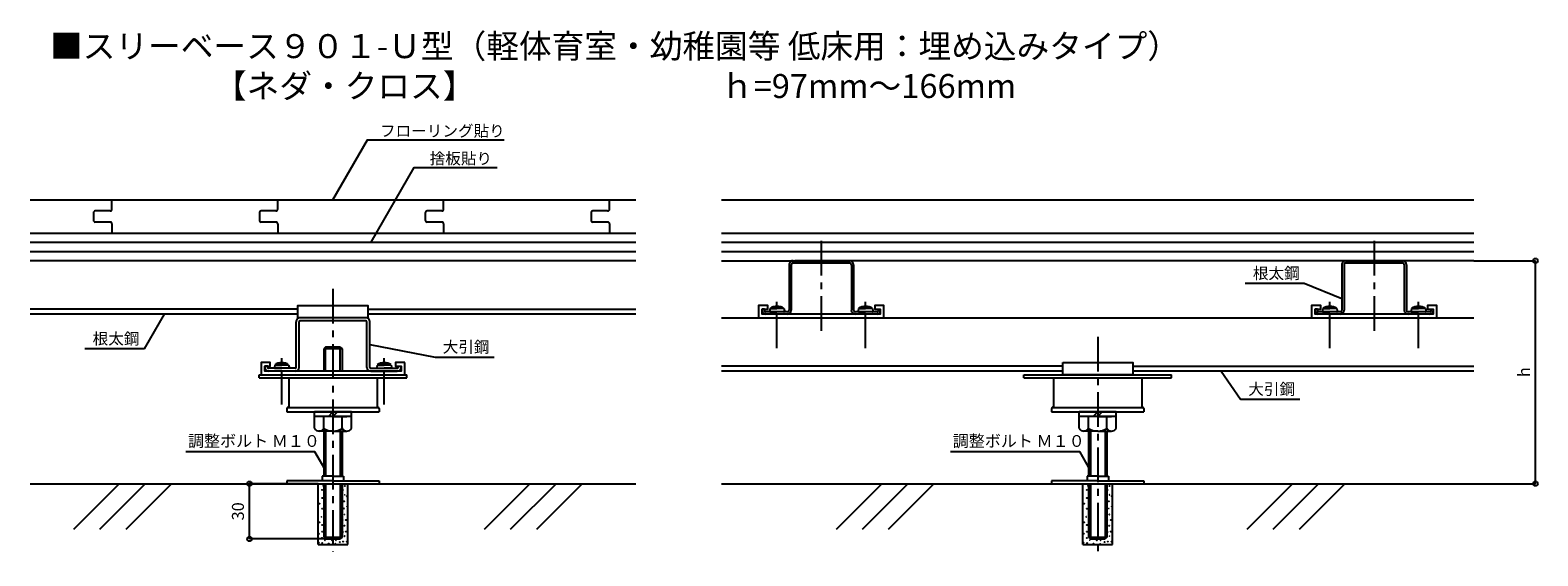
# Model space of a CAD drawing. Extents: x 1058 to 1876, y -490 to -205.
import ezdxf
from ezdxf.enums import TextEntityAlignment as Align

# ---------------------------------------------------------------- set-up
doc = ezdxf.new("R2010")
doc.units = 0
doc.header["$LTSCALE"] = 3
doc.header["$MEASUREMENT"] = 0
doc.linetypes.add('CENTER1', pattern=[10, 6.25, -1.25, 1.25, -1.25])
doc.layers.get('0').update_dxf_attribs({"linetype": 'CONTINUOUS'})
doc.layers.get('Defpoints').update_dxf_attribs({"linetype": 'CONTINUOUS'})
for name, color, linetype in [('中心線', 7, 'CONTINUOUS'), ('寸法', 7, 'CONTINUOUS'), ('文字-記号', 7, 'CONTINUOUS'), ('躯体と製品', 7, 'CONTINUOUS')]:
    doc.layers.add(name, color=color, linetype=linetype)
doc.styles.add('ACAD', font='romans.shx', dxfattribs={"bigfont": 'extfont.shx'})
doc.styles.get("Standard").update_dxf_attribs({"font": 'txt', "bigfont": 'bigfont.shx'})
doc.dimstyles.new('AutoCAD', dxfattribs={"dimtxt": 6.5, "dimasz": 5, "dimexe": 0, "dimexo": 0, "dimgap": 3, "dimtad": 1, "dimtoh": 1, "dimdec": 0, "dimzin": 0, "dimdsep": 46, "dimtxsty": 'ACAD', "dimblk": 'SMALL', "dimcen": 0.09, "dimclrd": 4, "dimclre": 4, "dimclrt": 3, "dimadec": 0, "dimazin": 0, "dimtfac": 1, "dimtdec": 0, "dimtix": 1, "dimtofl": 0, "dimtmove": 0, "dimatfit": 0, "dimldrblk": 'NONE', "dimfxl": 1, "dimtolj": 1, "dimtzin": 0, "dimarcsym": 0})

# ---------------------------------------------------------------- blocks, each defined once
blk = doc.blocks.new('_Small')
at = {"color": 0, "linetype": 'ByBlock', "lineweight": -2}
blk.add_circle((0, 0), 0.25, dxfattribs=at)
blk = doc.blocks.new('*D7')
at = {"layer": 'Defpoints', "color": 0, "linetype": 'Continuous', "transparency": 16777216}
for p in [(1841.12, -330.32), (1874.57, -330.32), (1841.12, -451.32)]:
    blk.add_point(p, dxfattribs=at)
at = {"layer": '寸法', "color": 4, "linetype": 'Continuous', "lineweight": -2, "transparency": 16777216}
for p, q in [((1841.12, -330.32), (1874.57, -330.32)), ((1874.57, -451.32), (1874.57, -330.32)), ((1841.12, -451.32), (1874.57, -451.32))]:
    blk.add_line(p, q, dxfattribs=at)
at = {"layer": '寸法', "color": 4, "linetype": 'Continuous', "lineweight": -2, "transparency": 16777216, "xscale": 5, "yscale": 5, "zscale": 5}
for p, rotation in [((1874.57, -330.32), 90), ((1874.57, -451.32), 270)]:
    blk.add_blockref('_Small', p, dxfattribs=dict(at, rotation=rotation))
at = {"layer": '寸法', "color": 3, "linetype": 'Continuous', "transparency": 16777216, "insert": (1868.32, -390.82), "char_height": 6.5, "attachment_point": 5, "rotation": 90, "style": 'ACAD'}
blk.add_mtext('\\A1;h', dxfattribs=at)
blk = doc.blocks.new('_None')
blk = doc.blocks.new('*D8')
at = {"layer": 'Defpoints', "color": 0, "linetype": 'Continuous', "transparency": 16777216}
for p in [(1176.72, -451.32), (1214.03, -451.32), (1218.03, -481.32)]:
    blk.add_point(p, dxfattribs=at)
at = {"layer": '寸法', "color": 4, "linetype": 'Continuous', "lineweight": -2, "transparency": 16777216}
for p, q in [((1214.03, -451.32), (1176.72, -451.32)), ((1176.72, -481.32), (1176.72, -451.32)), ((1218.03, -481.32), (1176.72, -481.32))]:
    blk.add_line(p, q, dxfattribs=at)
at = {"layer": '寸法', "color": 4, "linetype": 'Continuous', "lineweight": -2, "transparency": 16777216, "xscale": 5, "yscale": 5, "zscale": 5}
for p, rotation in [((1176.72, -451.32), 90), ((1176.72, -481.32), 270)]:
    blk.add_blockref('_Small', p, dxfattribs=dict(at, rotation=rotation))
at = {"layer": '寸法', "color": 3, "linetype": 'Continuous', "transparency": 16777216, "insert": (1170.47, -466.32), "char_height": 6.5, "attachment_point": 5, "rotation": 90, "style": 'ACAD'}
blk.add_mtext('\\A1;30', dxfattribs=at)

msp = doc.modelspace()

# ---------------------------------------------------------------- linework, layer by layer
at = {"color": 4, "linetype": 'Continuous'}
for p, q in [((1217.03, -422.82), (1217.03, -447.32)), ((1227.03, -422.82), (1227.03, -447.32)), ((1222.03, -449.72), (1197.03, -449.72)), ((1197.03, -449.72), (1197.03, -451.32)), ((1216.23, -447.32), (1216.23, -449.72)), ((1222.03, -447.32), (1216.23, -447.32)), ((1222.03, -447.32), (1227.83, -447.32)), ((1222.03, -449.72), (1247.03, -449.72)), ((1227.83, -447.32), (1227.83, -449.72)), ((1247.03, -449.72), (1247.03, -451.32)), ((1637, -449.72), (1612, -449.72)), ((1612, -449.72), (1612, -451.32)), ((1631.2, -447.32), (1631.2, -449.72)), ((1637, -447.32), (1631.2, -447.32)), ((1637, -447.32), (1642.8, -447.32)), ((1637, -449.72), (1662, -449.72)), ((1642.8, -447.32), (1642.8, -449.72)), ((1662, -449.72), (1662, -451.32)), ((1217.03, -451.32), (1217.03, -480.32)), ((1227.03, -451.32), (1227.03, -480.32)), ((1632, -451.32), (1632, -480.32)), ((1642, -451.32), (1642, -480.32)), ((1217.03, -480.32), (1218.03, -481.32)), ((1218.03, -481.32), (1226.03, -481.32)), ((1227.03, -480.32), (1226.03, -481.32)), ((1632, -480.32), (1633, -481.32)), ((1633, -481.32), (1641, -481.32)), ((1642, -480.32), (1641, -481.32))]:
    msp.add_line(p, q, dxfattribs=at)
at = {"layer": '中心線', "linetype": 'CENTER1'}
for p, q in [((1487, -319.59), (1487, -371.68)), ((1787, -319.59), (1787, -371.68)), ((1222.03, -345.64), (1222.03, -488.22)), ((1462.96, -377.84), (1462.96, -352.58)), ((1511.05, -377.84), (1511.05, -352.58)), ((1762.96, -377.84), (1762.96, -352.58)), ((1811.05, -377.84), (1811.05, -352.58)), ((1637, -371.68), (1637, -490.48)), ((1194.22, -408.44), (1194.22, -383.18)), ((1249.84, -408.44), (1249.84, -383.18))]:
    msp.add_line(p, q, dxfattribs=at)
at = {"layer": '文字-記号', "color": 7, "linetype": 'Continuous'}
for points in [[(1222.03, -297.32), (1240.8, -264.81), (1314.86, -264.81)], [(1242.72, -320.32), (1266.12, -279.79), (1311.16, -279.79)], [(1769.5, -351.09), (1749.1, -342.6), (1717.02, -342.6)], [(1130.38, -359.32), (1119.53, -378.1), (1087.45, -378.1)], [(1242.03, -375.82), (1277.43, -382.58), (1309.5, -382.58)], [(1703.93, -390.32), (1714.52, -405.48), (1746.59, -405.48)], [(1142.2, -433.89), (1212.09, -433.89), (1217.03, -442.46)], [(1557.17, -433.89), (1627.06, -433.89), (1632, -442.46)]]:
    msp.add_lwpolyline(points, dxfattribs=at)
at = {"layer": '躯体と製品', "color": 4, "linetype": 'Continuous'}
for p, q in [((1386.34, -330.32), (1057.72, -330.32)), ((1432.89, -330.32), (1502.31, -330.32)), ((1469.5, -332.51), (1469.5, -357.12)), ((1470.7, -332.51), (1470.7, -357.12)), ((1471.7, -331.51), (1502.31, -331.51)), ((1841.12, -330.32), (1472.69, -330.32)), ((1503.31, -332.51), (1503.31, -357.12)), ((1504.5, -332.51), (1504.5, -357.12)), ((1769.5, -332.51), (1769.5, -357.12)), ((1770.7, -332.51), (1770.7, -357.12)), ((1771.7, -330.32), (1802.31, -330.32)), ((1771.7, -331.51), (1802.31, -331.51)), ((1803.31, -332.51), (1803.31, -357.12)), ((1804.5, -332.51), (1804.5, -357.12)), ((1203.03, -359.32), (1057.72, -359.32)), ((1386.34, -359.32), (1241.03, -359.32)), ((1456.2, -356.62), (1455, -356.62)), ((1455, -356.62), (1455, -357.62)), ((1456.2, -356.62), (1456.2, -357.62)), ((1468.5, -358.12), (1456.7, -358.12)), ((1468.5, -359.32), (1456.7, -359.32)), ((1459.2, -356.32), (1458.96, -357.47)), ((1458.96, -357.47), (1458.96, -357.92)), ((1459.16, -358.12), (1462.96, -358.12)), ((1459.2, -356.32), (1462.96, -356.32)), ((1460.33, -355.69), (1460.28, -355.59)), ((1460.58, -355.78), (1460.86, -355.66)), ((1460.86, -355.66), (1461.31, -355.53)), ((1461.31, -355.53), (1461.79, -355.43)), ((1461.79, -355.43), (1462.1, -355.4)), ((1462.21, -355.74), (1462.21, -355.5)), ((1462.41, -355.94), (1462.96, -355.94)), ((1463.51, -355.94), (1462.96, -355.94)), ((1466.73, -356.32), (1462.96, -356.32)), ((1466.76, -358.12), (1462.96, -358.12)), ((1463.71, -355.74), (1463.71, -355.5)), ((1464.14, -355.43), (1463.82, -355.4)), ((1464.61, -355.53), (1464.14, -355.43)), ((1465.06, -355.66), (1464.61, -355.53)), ((1465.34, -355.78), (1465.06, -355.66)), ((1465.6, -355.69), (1465.65, -355.59)), ((1466.73, -356.32), (1466.96, -357.47)), ((1466.96, -357.47), (1466.96, -357.92)), ((1517.31, -358.12), (1505.5, -358.12)), ((1517.3, -359.32), (1505.5, -359.32)), ((1507.28, -356.32), (1507.05, -357.47)), ((1507.05, -357.47), (1507.05, -357.92)), ((1507.25, -358.12), (1511.05, -358.12)), ((1507.28, -356.32), (1511.05, -356.32)), ((1508.41, -355.69), (1508.36, -355.59)), ((1508.67, -355.78), (1508.95, -355.66)), ((1508.95, -355.66), (1509.4, -355.53)), ((1509.4, -355.53), (1509.88, -355.43)), ((1509.88, -355.43), (1510.19, -355.4)), ((1510.3, -355.74), (1510.3, -355.5)), ((1510.5, -355.94), (1511.05, -355.94)), ((1511.6, -355.94), (1511.05, -355.94)), ((1514.81, -356.32), (1511.05, -356.32)), ((1514.85, -358.12), (1511.05, -358.12)), ((1511.8, -355.74), (1511.8, -355.5)), ((1512.22, -355.43), (1511.91, -355.4)), ((1512.7, -355.53), (1512.22, -355.43)), ((1513.15, -355.66), (1512.7, -355.53)), ((1513.43, -355.78), (1513.15, -355.66)), ((1513.68, -355.69), (1513.73, -355.59)), ((1514.81, -356.32), (1515.05, -357.47)), ((1515.05, -357.47), (1515.05, -357.92)), ((1517.81, -356.62), (1519, -356.62)), ((1517.81, -356.62), (1517.81, -357.62)), ((1519, -356.62), (1519, -357.62)), ((1756.2, -356.62), (1755, -356.62)), ((1755, -356.62), (1755, -357.62)), ((1756.2, -356.62), (1756.2, -357.62)), ((1768.5, -358.12), (1756.7, -358.12)), ((1768.5, -359.32), (1756.7, -359.32)), ((1759.2, -356.32), (1758.96, -357.47)), ((1758.96, -357.47), (1758.96, -357.92)), ((1759.16, -358.12), (1762.96, -358.12)), ((1759.2, -356.32), (1762.96, -356.32)), ((1760.33, -355.69), (1760.28, -355.59)), ((1760.58, -355.78), (1760.86, -355.66)), ((1760.86, -355.66), (1761.31, -355.53)), ((1761.31, -355.53), (1761.79, -355.43)), ((1761.79, -355.43), (1762.1, -355.4)), ((1762.21, -355.74), (1762.21, -355.5)), ((1762.41, -355.94), (1762.96, -355.94)), ((1763.51, -355.94), (1762.96, -355.94)), ((1766.73, -356.32), (1762.96, -356.32)), ((1766.76, -358.12), (1762.96, -358.12)), ((1763.71, -355.74), (1763.71, -355.5)), ((1764.14, -355.43), (1763.82, -355.4)), ((1764.61, -355.53), (1764.14, -355.43)), ((1765.06, -355.66), (1764.61, -355.53)), ((1765.34, -355.78), (1765.06, -355.66)), ((1765.6, -355.69), (1765.65, -355.59)), ((1766.73, -356.32), (1766.96, -357.47)), ((1766.96, -357.47), (1766.96, -357.92)), ((1817.31, -358.12), (1805.5, -358.12)), ((1817.3, -359.32), (1805.5, -359.32)), ((1807.28, -356.32), (1807.05, -357.47)), ((1807.05, -357.47), (1807.05, -357.92)), ((1807.25, -358.12), (1811.05, -358.12)), ((1807.28, -356.32), (1811.05, -356.32)), ((1808.41, -355.69), (1808.36, -355.59)), ((1808.67, -355.78), (1808.95, -355.66)), ((1808.95, -355.66), (1809.4, -355.53)), ((1809.4, -355.53), (1809.88, -355.43)), ((1809.88, -355.43), (1810.19, -355.4)), ((1810.3, -355.74), (1810.3, -355.5)), ((1810.5, -355.94), (1811.05, -355.94)), ((1811.6, -355.94), (1811.05, -355.94)), ((1814.81, -356.32), (1811.05, -356.32)), ((1814.85, -358.12), (1811.05, -358.12)), ((1811.8, -355.74), (1811.8, -355.5)), ((1812.22, -355.43), (1811.91, -355.4)), ((1812.7, -355.53), (1812.22, -355.43)), ((1813.15, -355.66), (1812.7, -355.53)), ((1813.43, -355.78), (1813.15, -355.66)), ((1813.68, -355.69), (1813.73, -355.59)), ((1814.81, -356.32), (1815.05, -357.47)), ((1815.05, -357.47), (1815.05, -357.92)), ((1817.81, -356.62), (1819, -356.62)), ((1817.81, -356.62), (1817.81, -357.62)), ((1819, -356.62), (1819, -357.62)), ((1202.03, -388.22), (1202.03, -363.42)), ((1203.63, -388.22), (1203.63, -363.42)), ((1239.93, -361.32), (1204.13, -361.32)), ((1239.93, -362.92), (1204.13, -362.92)), ((1240.43, -388.22), (1240.43, -363.42)), ((1242.03, -388.22), (1242.03, -363.42)), ((1432.89, -361.32), (1841.12, -361.32)), ((1218.03, -377.19), (1217.03, -378.19)), ((1227.03, -378.19), (1217.03, -378.19)), ((1217.03, -378.19), (1217.03, -390.32)), ((1226.03, -377.19), (1218.03, -377.19)), ((1218.03, -390.32), (1218.03, -377.19)), ((1226.03, -377.19), (1227.03, -378.19)), ((1226.03, -390.32), (1226.03, -377.19)), ((1227.03, -378.19), (1227.03, -390.32)), ((1182.03, -392.32), (1262.03, -392.32)), ((1182.03, -393.82), (1182.03, -392.32)), ((1186.63, -387.62), (1185.03, -387.62)), ((1185.03, -388.22), (1185.03, -387.62)), ((1186.63, -388.22), (1186.63, -387.62)), ((1201.53, -388.72), (1187.13, -388.72)), ((1201.53, -390.32), (1187.13, -390.32)), ((1190.45, -386.92), (1190.22, -388.07)), ((1190.22, -388.07), (1190.22, -388.52)), ((1190.42, -388.72), (1194.22, -388.72)), ((1190.45, -386.92), (1194.22, -386.92)), ((1191.58, -386.29), (1191.53, -386.19)), ((1191.84, -386.38), (1192.12, -386.26)), ((1192.12, -386.26), (1192.57, -386.13)), ((1192.57, -386.13), (1193.05, -386.03)), ((1193.05, -386.03), (1193.36, -386)), ((1193.47, -386.34), (1193.47, -386.1)), ((1193.67, -386.54), (1194.22, -386.54)), ((1194.77, -386.54), (1194.22, -386.54)), ((1197.98, -386.92), (1194.22, -386.92)), ((1198.02, -388.72), (1194.22, -388.72)), ((1194.97, -386.34), (1194.97, -386.1)), ((1195.39, -386.03), (1195.08, -386)), ((1195.87, -386.13), (1195.39, -386.03)), ((1196.32, -386.26), (1195.87, -386.13)), ((1196.6, -386.38), (1196.32, -386.26)), ((1196.85, -386.29), (1196.9, -386.19)), ((1197.98, -386.92), (1198.22, -388.07)), ((1198.22, -388.07), (1198.22, -388.52)), ((1242.53, -388.72), (1256.93, -388.72)), ((1242.53, -390.32), (1256.93, -390.32)), ((1246.08, -386.92), (1245.84, -388.07)), ((1245.84, -388.07), (1245.84, -388.52)), ((1246.04, -388.72), (1249.84, -388.72)), ((1246.08, -386.92), (1249.84, -386.92)), ((1247.21, -386.29), (1247.16, -386.19)), ((1247.47, -386.38), (1247.74, -386.26)), ((1247.74, -386.26), (1248.19, -386.13)), ((1248.19, -386.13), (1248.67, -386.03)), ((1248.67, -386.03), (1248.99, -386)), ((1249.09, -386.34), (1249.09, -386.1)), ((1249.29, -386.54), (1249.84, -386.54)), ((1250.39, -386.54), (1249.84, -386.54)), ((1253.61, -386.92), (1249.84, -386.92)), ((1253.64, -388.72), (1249.84, -388.72)), ((1250.59, -386.34), (1250.59, -386.1)), ((1251.02, -386.03), (1250.7, -386)), ((1251.49, -386.13), (1251.02, -386.03)), ((1251.94, -386.26), (1251.49, -386.13)), ((1252.22, -386.38), (1251.94, -386.26)), ((1252.48, -386.29), (1252.53, -386.19)), ((1253.61, -386.92), (1253.84, -388.07)), ((1253.84, -388.07), (1253.84, -388.52)), ((1257.43, -388.22), (1257.43, -387.62)), ((1257.43, -387.62), (1259.03, -387.62)), ((1259.03, -388.22), (1259.03, -387.62)), ((1262.03, -393.82), (1262.03, -392.32)), ((1618, -390.32), (1432.89, -390.32)), ((1597, -392.32), (1677, -392.32)), ((1597, -393.82), (1597, -392.32)), ((1841.12, -390.32), (1656, -390.32)), ((1677, -393.82), (1677, -392.32)), ((1182.03, -393.82), (1262.03, -393.82)), ((1198.03, -393.82), (1198.03, -409.52)), ((1246.03, -393.82), (1246.03, -409.52)), ((1597, -393.82), (1677, -393.82)), ((1613, -393.82), (1613, -409.52)), ((1661, -393.82), (1661, -409.52)), ((1197.03, -410.52), (1197.03, -412.32)), ((1197.03, -412.32), (1247.03, -412.32)), ((1197.53, -410.02), (1246.53, -410.02)), ((1212.03, -421.28), (1212.03, -412.32)), ((1232.03, -412.32), (1212.03, -412.32)), ((1232.03, -414.82), (1212.03, -414.82)), ((1222.23, -414.82), (1214.53, -414.82)), ((1217.03, -421.28), (1217.03, -414.82)), ((1222.03, -414.82), (1229.53, -414.82)), ((1227.03, -421.28), (1227.03, -414.82)), ((1232.03, -421.28), (1232.03, -412.32)), ((1247.03, -410.52), (1247.03, -412.32)), ((1612, -410.52), (1612, -412.32)), ((1612, -412.32), (1662, -412.32)), ((1612.5, -410.02), (1661.5, -410.02)), ((1627, -421.28), (1627, -412.32)), ((1647, -412.32), (1627, -412.32)), ((1647, -414.82), (1627, -414.82)), ((1637.2, -414.82), (1629.5, -414.82)), ((1632, -421.28), (1632, -414.82)), ((1637, -414.82), (1644.5, -414.82)), ((1642, -421.28), (1642, -414.82)), ((1647, -421.28), (1647, -412.32)), ((1662, -410.52), (1662, -412.32)), ((1222.03, -422.82), (1214.36, -422.82)), ((1222.03, -422.82), (1229.5, -422.82)), ((1637, -422.82), (1629.34, -422.82)), ((1632, -422.82), (1632, -447.32)), ((1637, -422.82), (1644.47, -422.82)), ((1642, -422.82), (1642, -447.32)), ((1057.72, -451.32), (1386.34, -451.32)), ((1214.03, -484.32), (1214.03, -451.32)), ((1230.03, -484.32), (1230.03, -451.32)), ((1432.89, -451.32), (1841.12, -451.32)), ((1629, -484.32), (1629, -451.32)), ((1645, -484.32), (1645, -451.32)), ((1214.03, -484.32), (1230.03, -484.32)), ((1629, -484.32), (1645, -484.32))]:
    msp.add_line(p, q, dxfattribs=at)
at = {"layer": '躯体と製品', "color": 3, "linetype": 'Continuous'}
for p, q in [((1203.03, -356.62), (1057.72, -356.62)), ((1241.03, -356.62), (1386.34, -356.62)), ((1618, -387.62), (1432.89, -387.62)), ((1656, -387.62), (1841.12, -387.62)), ((1218.03, -422.82), (1218.03, -447.32)), ((1226.03, -422.82), (1226.03, -447.32)), ((1633, -422.82), (1633, -447.32)), ((1641, -422.82), (1641, -447.32)), ((1218.03, -451.32), (1218.03, -481.32)), ((1226.03, -451.32), (1226.03, -481.32)), ((1633, -451.32), (1633, -481.32)), ((1641, -451.32), (1641, -481.32)), ((1217.03, -480.32), (1227.03, -480.32)), ((1632, -480.32), (1642, -480.32))]:
    msp.add_line(p, q, dxfattribs=at)
at = {"layer": '躯体と製品', "color": 4, "linetype": 'Continuous'}
for points in [[(1057.72, -297.32), (1386.34, -297.32)], [(1432.89, -297.32), (1841.12, -297.32)], [(1057.72, -315.32), (1386.34, -315.32)], [(1432.89, -315.32), (1841.12, -315.32)], [(1521, -361.31), (1521, -354.62), (1516, -354.62), (1516, -356.62), (1519, -356.62), (1519, -359.32), (1455, -359.32), (1455, -356.62), (1458, -356.62), (1458, -354.62), (1453, -354.62), (1453, -361.32), (1521, -361.32)], [(1821, -361.31), (1821, -354.62), (1816, -354.62), (1816, -356.62), (1819, -356.62), (1819, -359.32), (1755, -359.32), (1755, -356.62), (1758, -356.62), (1758, -354.62), (1753, -354.62), (1753, -361.32), (1821, -361.32)], [(1219.53, -414.82), (1222.03, -412.32)], [(1222.03, -414.82), (1224.53, -412.32)], [(1634.5, -414.82), (1637, -412.32)], [(1637, -414.82), (1639.5, -412.32)]]:
    msp.add_lwpolyline(points, dxfattribs=at)
at = {"layer": '躯体と製品', "color": 3, "linetype": 'Continuous'}
for points in [[(1101.08, -303.32, 0.414214), (1102.08, -302.32)], [(1191.08, -303.32, 0.414214), (1192.08, -302.32)], [(1281.08, -303.32, 0.414214), (1282.08, -302.32)], [(1371.08, -303.32, 0.414214), (1372.08, -302.32)], [(1093.08, -303.32, 0.414214), (1092.08, -304.32)], [(1092.08, -308.32, 0.414214), (1093.08, -309.32)], [(1102.08, -310.32, 0.414214), (1101.08, -309.32)], [(1183.08, -303.32, 0.414214), (1182.08, -304.32)], [(1182.08, -308.32, 0.414214), (1183.08, -309.32)], [(1192.08, -310.32, 0.414214), (1191.08, -309.32)], [(1273.08, -303.32, 0.414214), (1272.08, -304.32)], [(1272.08, -308.32, 0.414214), (1273.08, -309.32)], [(1282.08, -310.32, 0.414214), (1281.08, -309.32)], [(1363.08, -303.32, 0.414214), (1362.08, -304.32)], [(1362.08, -308.32, 0.414214), (1363.08, -309.32)], [(1372.08, -310.32, 0.414214), (1371.08, -309.32)]]:
    msp.add_lwpolyline(points, format="xyb", dxfattribs=at)
for points in [[(1102.08, -302.32), (1102.08, -297.32)], [(1192.08, -302.32), (1192.08, -297.32)], [(1282.08, -302.32), (1282.08, -297.32)], [(1372.08, -302.32), (1372.08, -297.32)], [(1092.08, -304.32), (1092.08, -308.32)], [(1101.08, -303.32), (1093.08, -303.32)], [(1101.08, -309.32), (1093.08, -309.32)], [(1102.08, -310.32), (1102.08, -315.32)], [(1182.08, -304.32), (1182.08, -308.32)], [(1191.08, -303.32), (1183.08, -303.32)], [(1191.08, -309.32), (1183.08, -309.32)], [(1192.08, -310.32), (1192.08, -315.32)], [(1272.08, -304.32), (1272.08, -308.32)], [(1281.08, -303.32), (1273.08, -303.32)], [(1281.08, -309.32), (1273.08, -309.32)], [(1282.08, -310.32), (1282.08, -315.32)], [(1362.08, -304.32), (1362.08, -308.32)], [(1371.08, -303.32), (1363.08, -303.32)], [(1371.08, -309.32), (1363.08, -309.32)], [(1372.08, -310.32), (1372.08, -315.32)], [(1057.72, -320.32), (1386.34, -320.32)], [(1057.72, -325.32), (1386.34, -325.32)], [(1432.89, -320.32), (1841.12, -320.32)], [(1432.89, -325.32), (1841.12, -325.32)], [(1106.05, -451.32), (1081.26, -476.11)], [(1120.19, -451.32), (1095.4, -476.11)], [(1134.34, -451.32), (1109.55, -476.11)], [(1328.92, -451.32), (1304.12, -476.11)], [(1343.06, -451.32), (1318.27, -476.11)], [(1357.2, -451.32), (1332.41, -476.11)], [(1519.87, -451.32), (1495.08, -476.11)], [(1534.01, -451.32), (1509.22, -476.11)], [(1548.16, -451.32), (1523.37, -476.11)], [(1742.74, -451.32), (1717.95, -476.11)], [(1756.88, -451.32), (1732.09, -476.11)], [(1771.03, -451.32), (1746.23, -476.11)]]:
    msp.add_lwpolyline(points, dxfattribs=at)
at = {"layer": '躯体と製品', "color": 4, "linetype": 'Continuous'}
for points in [[(1241.03, -361.32), (1203.03, -361.32), (1203.03, -354.62), (1241.03, -354.62)], [(1261.03, -385.62), (1256.03, -385.62), (1256.03, -387.62), (1259.03, -387.62), (1259.03, -390.32), (1185.03, -390.32), (1185.03, -387.62), (1188.03, -387.62), (1188.03, -385.62), (1183.03, -385.62), (1183.03, -392.32), (1261.03, -392.32)], [(1618, -385.62), (1656, -385.62), (1656, -392.32), (1618, -392.32)]]:
    msp.add_lwpolyline(points, close=True, dxfattribs=at)
at = {"layer": '躯体と製品', "color": 6, "linetype": 'Continuous'}
for centre in [(1216.12, -454.69), (1216.76, -452.49), (1227.52, -454.84), (1228.44, -452.55), (1228.46, -457.35), (1229.52, -458.09), (1631.1, -454.69), (1631.73, -452.49), (1642.49, -454.84), (1643.41, -452.55), (1643.43, -457.35), (1644.49, -458.09), (1214.66, -462.14), (1216.2, -464.93), (1216.24, -459.08), (1228.04, -464.78), (1228.06, -460.94), (1229.76, -463.73), (1629.63, -462.14), (1631.17, -464.93), (1631.21, -459.08), (1643.02, -464.78), (1643.03, -460.94), (1644.73, -463.73), (1214.62, -472.29), (1215.8, -469.32), (1216.2, -473.75), (1227.35, -471.12), (1228.21, -474.16), (1228.31, -468.05), (1229.12, -471), (1629.59, -472.29), (1630.78, -469.32), (1631.17, -473.75), (1642.32, -471.12), (1643.18, -474.16), (1643.28, -468.05), (1644.09, -471), (1214.42, -478.5), (1216.12, -480.77), (1216.2, -477.41), (1217.74, -481.96), (1221.59, -482.08), (1223.67, -481.95), (1227.5, -477.46), (1227.5, -482.74), (1228.4, -479.81), (1229.1, -477.3), (1629.39, -478.5), (1631.1, -480.77), (1631.17, -477.41), (1632.72, -481.96), (1636.56, -482.08), (1638.64, -481.95), (1642.47, -477.46), (1642.47, -482.74), (1643.37, -479.81), (1644.07, -477.3), (1214.36, -483.39), (1216.25, -483.56), (1219.73, -483.86), (1223.35, -483.95), (1225.79, -483.02), (1229.54, -482.75), (1629.33, -483.39), (1631.23, -483.56), (1634.7, -483.86), (1638.33, -483.95), (1640.76, -483.02), (1644.51, -482.75)]:
    msp.add_circle(centre, 0.0625, dxfattribs=at)
at = {"layer": '躯体と製品', "color": 4, "linetype": 'Continuous'}
for centre, radius, start, end in [((1471.7, -332.51), 2.2, 90, 180.00001), ((1471.7, -332.51), 1, 90, 180.00001), ((1502.31, -332.51), 2.2, 0, 90), ((1502.31, -332.51), 1, 0, 90), ((1771.7, -332.51), 2.2, 90, 180.00001), ((1771.7, -332.51), 1, 90, 180.00001), ((1802.31, -332.51), 2.2, 0, 90), ((1802.31, -332.51), 1, 0, 90), ((1456.7, -357.62), 1.7, 180.00001, 270), ((1456.7, -357.62), 0.5, 180.00001, 270), ((1459.16, -357.92), 0.2, 180.00001, 270), ((1462.42, -359.91), 4.82, 83.48256, 131.88825), ((1460.51, -355.6), 0.2, 206.43687, 292.97272), ((1462.11, -355.5), 0.1, 0, 95.19443), ((1462.41, -355.74), 0.2, 180.00001, 270), ((1463.51, -359.91), 4.82, 48.11175, 96.51744), ((1463.51, -355.74), 0.2, 270, 0), ((1463.81, -355.5), 0.1, 84.80557, 180.00001), ((1465.42, -355.6), 0.2, 247.02728, 333.56313), ((1466.76, -357.92), 0.2, 270, 0), ((1468.5, -357.12), 2.2, 270, 0), ((1468.5, -357.12), 1, 270, 0), ((1505.5, -357.12), 2.2, 180.00001, 270), ((1505.5, -357.12), 1, 180.00001, 270), ((1507.25, -357.92), 0.2, 180.00001, 270), ((1510.5, -359.91), 4.82, 83.48256, 131.88825), ((1508.59, -355.6), 0.2, 206.43687, 292.97272), ((1510.2, -355.5), 0.1, 0, 95.19443), ((1510.5, -355.74), 0.2, 180.00001, 270), ((1511.6, -359.91), 4.82, 48.11175, 96.51744), ((1511.6, -355.74), 0.2, 270, 0), ((1511.9, -355.5), 0.1, 84.80557, 180.00001), ((1513.5, -355.6), 0.2, 247.02728, 333.56313), ((1514.85, -357.92), 0.2, 270, 0), ((1517.3, -357.62), 1.7, 270, 0), ((1517.31, -357.62), 0.5, 270, 0), ((1756.7, -357.62), 1.7, 180.00001, 270), ((1756.7, -357.62), 0.5, 180.00001, 270), ((1759.16, -357.92), 0.2, 180.00001, 270), ((1762.42, -359.91), 4.82, 83.48256, 131.88825), ((1760.51, -355.6), 0.2, 206.43687, 292.97272), ((1762.11, -355.5), 0.1, 0, 95.19443), ((1762.41, -355.74), 0.2, 180.00001, 270), ((1763.51, -359.91), 4.82, 48.11175, 96.51744), ((1763.51, -355.74), 0.2, 270, 0), ((1763.81, -355.5), 0.1, 84.80557, 180.00001), ((1765.42, -355.6), 0.2, 247.02728, 333.56313), ((1766.76, -357.92), 0.2, 270, 0), ((1768.5, -357.12), 2.2, 270, 0), ((1768.5, -357.12), 1, 270, 0), ((1805.5, -357.12), 2.2, 180.00001, 270), ((1805.5, -357.12), 1, 180.00001, 270), ((1807.25, -357.92), 0.2, 180.00001, 270), ((1810.5, -359.91), 4.82, 83.48256, 131.88825), ((1808.59, -355.6), 0.2, 206.43687, 292.97272), ((1810.2, -355.5), 0.1, 0, 95.19443), ((1810.5, -355.74), 0.2, 180.00001, 270), ((1811.6, -359.91), 4.82, 48.11175, 96.51744), ((1811.6, -355.74), 0.2, 270, 0), ((1811.9, -355.5), 0.1, 84.80557, 180.00001), ((1813.5, -355.6), 0.2, 247.02728, 333.56313), ((1814.85, -357.92), 0.2, 270, 0), ((1817.3, -357.62), 1.7, 270, 0), ((1817.31, -357.62), 0.5, 270, 0), ((1204.13, -363.42), 2.1, 90, 180.00001), ((1204.13, -363.42), 0.5, 90, 180.00001), ((1239.93, -363.42), 2.1, 0, 90), ((1239.93, -363.42), 0.5, 0, 90), ((1187.13, -388.22), 2.1, 180.00001, 270), ((1187.13, -388.22), 0.5, 180.00001, 270), ((1190.42, -388.52), 0.2, 180.00001, 270), ((1193.67, -390.5), 4.82, 83.48256, 131.88825), ((1191.76, -386.2), 0.2, 206.43687, 292.97272), ((1193.37, -386.1), 0.1, 0, 95.19443), ((1193.67, -386.34), 0.2, 180.00001, 270), ((1194.77, -390.5), 4.82, 48.11175, 96.51744), ((1194.77, -386.34), 0.2, 270, 0), ((1195.07, -386.1), 0.1, 84.80557, 180.00001), ((1196.67, -386.2), 0.2, 247.02728, 333.56313), ((1198.02, -388.52), 0.2, 270, 0), ((1201.53, -388.22), 2.1, 270, 0), ((1201.53, -388.22), 0.5, 270, 0), ((1242.53, -388.22), 2.1, 180.00001, 270), ((1242.53, -388.22), 0.5, 180.00001, 270), ((1246.04, -388.52), 0.2, 180.00001, 270), ((1249.3, -390.5), 4.82, 83.48256, 131.88825), ((1247.39, -386.2), 0.2, 206.43687, 292.97272), ((1248.99, -386.1), 0.1, 0, 95.19443), ((1249.29, -386.34), 0.2, 180.00001, 270), ((1250.39, -390.5), 4.82, 48.11175, 96.51744), ((1250.39, -386.34), 0.2, 270, 0), ((1250.69, -386.1), 0.1, 84.80557, 180.00001), ((1252.3, -386.2), 0.2, 247.02728, 333.56313), ((1253.64, -388.52), 0.2, 270, 0), ((1256.93, -388.22), 2.1, 270, 0), ((1256.93, -388.22), 0.5, 270, 0), ((1197.53, -410.52), 0.5, 90, 180.00001), ((1197.53, -409.52), 0.5, 270, 0), ((1246.53, -409.52), 0.5, 180.00001, 270), ((1246.53, -410.52), 0.5, 0, 90), ((1612.5, -410.52), 0.5, 90, 180.00001), ((1612.5, -409.52), 0.5, 270, 0), ((1661.5, -409.52), 0.5, 180.00001, 270), ((1661.5, -410.52), 0.5, 0, 90), ((1214.53, -420.02), 2.8, 206.7481, 333.25189), ((1222.03, -413.91), 8.91, 235.86406, 304.13594), ((1229.53, -420.02), 2.8, 206.7481, 333.25189), ((1629.5, -420.02), 2.8, 206.7481, 333.25189), ((1637, -413.91), 8.91, 235.86406, 304.13594), ((1644.5, -420.02), 2.8, 206.7481, 333.25189)]:
    msp.add_arc(centre, radius, start, end, dxfattribs=at)

# ---------------------------------------------------------------- texts
at = {"layer": '文字-記号', "color": 3, "linetype": 'Continuous', "style": 'ACAD'}
for s, p in [('■スリーベース９０１-Ｕ型（軽体育室・幼稚園等 低床用：埋め込みタイプ）', (1068.51, -224.45)), ('【ネダ・クロス】', (1157.45, -246.08)), ('ｈ=97mm～166mm', (1432.55, -246.08))]:
    msp.add_text(s, height=13, dxfattribs=at).set_placement(p, align=Align.BOTTOM_LEFT)
at = {"layer": '文字-記号', "color": 7, "linetype": 'Continuous'}
for s, height, p in [('フローリング貼り', 6.206, (1247.52, -262.98)), ('捨板貼り', 6.206, (1274.5, -277.96)), ('根太鋼', 6.206, (1721.2, -340.21)), ('根太鋼', 6.206, (1091.63, -375.71)), ('大引鋼', 6.206, (1281.61, -380.19)), ('大引鋼', 6.206, (1718.7, -403.09)), ('調整ボルト Ｍ１０', 6.383, (1143.35, -431.34)), ('調整ボルト Ｍ１０', 6.383, (1558.32, -431.34))]:
    msp.add_text(s, height=height, dxfattribs=at).set_placement(p)

# ---------------------------------------------------------------- dimensions: what is measured, and where the dimension line sits
at = {"layer": '寸法', "linetype": 'Continuous'}
dim = msp.add_linear_dim(base=(1874.57, -330.32), p1=(1841.12, -451.32), p2=(1841.12, -330.32), angle=90, text='h', dimstyle='AutoCAD', dxfattribs=at)
dim.commit()
dim.dimension.update_dxf_attribs({"geometry": '*D7', "text_midpoint": (1868.32, -390.82)})
dim = msp.add_linear_dim(base=(1176.72, -451.32), p1=(1218.03, -481.32), p2=(1214.03, -451.32), angle=90, dimstyle='AutoCAD', dxfattribs=at)
dim.commit()
dim.dimension.update_dxf_attribs({"geometry": '*D8', "text_midpoint": (1170.47, -466.32)})

doc.saveas('drawing.dxf')
